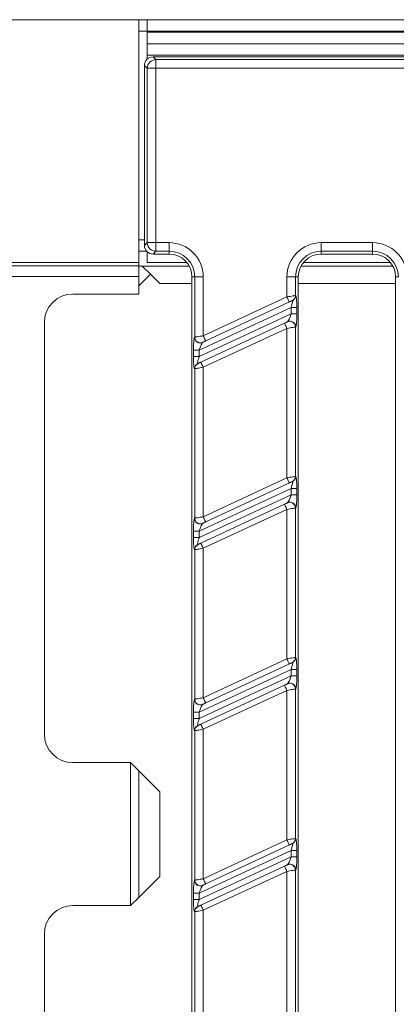
# Model space of a CAD drawing. Units: millimetres. Extents: x -576 to 5585, y -16 to 1848.
# Drawn here: x 400 to 466, y 556 to 728 of the extents above; entities that cross this region are included whole.
import ezdxf

# ---------------------------------------------------------------- set-up
doc = ezdxf.new("R2010")
doc.units = ezdxf.units.MM
doc.header["$LTSCALE"] = 5

msp = doc.modelspace()

# ---------------------------------------------------------------- linework, layer by layer
at = {"color": 7, "linetype": 'Continuous', "lineweight": 15}
for p, q in [((420.941, 728.226), (170.941, 728.226)), ((420.941, 728.226), (420.941, 685.726)), ((420.941, 728.226), (422.441, 728.226)), ((422.441, 728.226), (920.441, 728.226)), ((422.441, 728.226), (422.441, 726.226)), ((420.941, 726.226), (422.441, 726.226)), ((920.441, 726.226), (422.441, 726.226)), ((422.441, 726.026), (422.441, 726.226)), ((422.441, 726.026), (920.441, 726.026)), ((422.441, 726.026), (422.441, 724.026)), ((920.441, 724.026), (422.441, 724.026)), ((422.441, 722.026), (422.441, 724.026)), ((920.441, 722.026), (422.441, 722.026)), ((422.441, 721.349), (422.441, 722.026)), ((422.434, 719.739), (421.941, 720.232)), ((421.941, 720.232), (421.941, 688.721)), ((423.435, 721.726), (423.928, 721.234)), ((484.059, 721.726), (423.435, 721.726)), ((423.928, 719.739), (423.928, 721.234)), ((423.928, 721.234), (483.567, 721.234)), ((423.928, 719.739), (422.434, 719.739)), ((422.434, 689.213), (422.434, 719.739)), ((483.567, 719.739), (423.928, 719.739)), ((423.928, 719.739), (423.928, 689.213)), ((420.941, 689.726), (421.941, 689.726)), ((421.941, 688.721), (422.434, 689.213)), ((423.928, 689.213), (422.434, 689.213)), ((423.928, 689.213), (426.241, 689.213)), ((423.928, 689.213), (423.928, 687.719)), ((426.241, 689.213), (426.241, 687.719)), ((452.841, 689.213), (461.841, 689.213)), ((452.841, 689.213), (452.841, 687.719)), ((461.841, 689.213), (461.841, 687.719)), ((422.319, 687.726), (420.941, 687.726)), ((422.441, 687.604), (422.441, 685.726)), ((423.928, 687.719), (423.435, 687.226)), ((426.241, 687.719), (423.928, 687.719)), ((426.241, 687.719), (426.241, 687.226)), ((461.841, 687.719), (452.841, 687.719)), ((452.841, 687.719), (452.841, 687.226)), ((461.841, 687.719), (461.841, 687.226)), ((185.941, 685.726), (420.941, 685.726)), ((420.941, 685.726), (420.941, 685.182)), ((429.364, 685.726), (422.441, 685.726)), ((426.241, 687.226), (423.435, 687.226)), ((464.964, 685.726), (449.719, 685.726)), ((461.841, 687.226), (452.841, 687.226)), ((185.941, 685.182), (420.941, 685.182)), ((420.941, 685.182), (420.941, 683.285)), ((420.941, 685.124), (421.544, 685.124)), ((422.984, 683.684), (421.544, 685.124)), ((421.544, 685.124), (429.763, 685.124)), ((449.32, 685.124), (465.363, 685.124)), ((420.941, 683.285), (185.941, 683.285)), ((422.984, 683.684), (420.941, 681.641)), ((420.941, 683.285), (420.941, 680.226)), ((424.61, 682.058), (422.984, 683.684)), ((430.241, 488.226), (430.241, 683.226)), ((430.734, 683.226), (430.241, 683.226)), ((432.228, 683.226), (430.734, 683.226)), ((430.734, 672.683), (430.734, 683.226)), ((432.228, 683.226), (432.228, 672.915)), ((446.854, 679.735), (446.854, 683.226)), ((448.349, 683.226), (446.854, 683.226)), ((448.349, 683.226), (448.349, 679.967)), ((448.349, 683.226), (448.841, 683.226)), ((448.841, 683.226), (448.841, 488.226)), ((466.334, 683.226), (465.841, 683.226)), ((465.841, 488.226), (465.841, 683.226)), ((424.61, 682.058), (430.241, 682.058)), ((448.841, 682.058), (465.841, 682.058)), ((420.941, 680.226), (409.434, 680.226)), ((432.228, 672.915), (446.854, 679.735)), ((447.277, 678.829), (432.651, 672.009)), ((447.822, 679.083), (447.775, 679.061)), ((448.349, 679.967), (448.396, 679.99)), ((447.575, 677.864), (431.507, 670.372)), ((448.571, 677.864), (447.575, 677.864)), ((447.575, 676.761), (447.575, 677.864)), ((448.571, 677.864), (448.571, 676.761)), ((431.507, 669.269), (447.575, 676.761)), ((446.93, 675.357), (446.977, 675.379)), ((448.571, 676.761), (447.575, 676.761)), ((404.441, 675.233), (404.441, 603.219)), ((431.805, 668.304), (446.432, 675.125)), ((446.854, 674.218), (432.228, 667.398)), ((446.854, 648.065), (446.854, 674.218)), ((448.396, 674.473), (448.349, 674.451)), ((448.349, 674.451), (448.349, 648.297)), ((430.686, 672.66), (430.734, 672.683)), ((430.511, 669.269), (430.511, 670.372)), ((431.507, 670.372), (430.511, 670.372)), ((431.507, 670.372), (431.507, 669.269)), ((432.153, 671.776), (432.105, 671.754)), ((431.507, 669.269), (430.511, 669.269)), ((430.734, 667.166), (430.686, 667.144)), ((430.734, 641.013), (430.734, 667.166)), ((431.26, 668.05), (431.307, 668.072)), ((432.228, 667.398), (432.228, 641.245)), ((432.228, 641.245), (446.854, 648.065)), ((448.349, 648.297), (448.396, 648.32)), ((447.575, 646.194), (431.507, 638.702)), ((447.277, 647.159), (432.651, 640.339)), ((448.571, 646.194), (447.575, 646.194)), ((447.575, 645.091), (447.575, 646.194)), ((447.822, 647.413), (447.775, 647.391)), ((448.571, 646.194), (448.571, 645.091)), ((431.507, 637.599), (447.575, 645.091)), ((448.571, 645.091), (447.575, 645.091)), ((431.805, 636.634), (446.432, 643.455)), ((446.93, 643.687), (446.977, 643.709)), ((448.396, 642.803), (448.349, 642.781)), ((448.349, 642.781), (448.349, 616.627)), ((430.686, 640.99), (430.734, 641.013)), ((446.854, 642.548), (432.228, 635.728)), ((446.854, 616.395), (446.854, 642.548)), ((432.153, 640.106), (432.105, 640.084)), ((430.511, 637.599), (430.511, 638.702)), ((431.507, 638.702), (430.511, 638.702)), ((431.507, 637.599), (430.511, 637.599)), ((431.507, 638.702), (431.507, 637.599)), ((431.26, 636.38), (431.307, 636.402)), ((430.734, 635.496), (430.686, 635.474)), ((430.734, 609.343), (430.734, 635.496)), ((432.228, 635.728), (432.228, 609.575)), ((432.228, 609.575), (446.854, 616.395)), ((447.277, 615.489), (432.651, 608.669)), ((447.822, 615.743), (447.775, 615.721)), ((448.349, 616.627), (448.396, 616.65)), ((447.575, 614.524), (431.507, 607.032)), ((431.507, 605.929), (447.575, 613.421)), ((448.571, 614.524), (447.575, 614.524)), ((447.575, 613.421), (447.575, 614.524)), ((448.571, 613.421), (447.575, 613.421)), ((448.571, 614.524), (448.571, 613.421)), ((431.805, 604.964), (446.432, 611.785)), ((446.93, 612.017), (446.977, 612.039)), ((446.854, 610.878), (432.228, 604.058)), ((446.854, 584.725), (446.854, 610.878)), ((448.396, 611.133), (448.349, 611.111)), ((448.349, 611.111), (448.349, 584.957)), ((430.686, 609.32), (430.734, 609.343)), ((432.153, 608.436), (432.105, 608.414)), ((430.511, 605.929), (430.511, 607.032)), ((431.507, 607.032), (430.511, 607.032)), ((431.507, 607.032), (431.507, 605.929)), ((431.507, 605.929), (430.511, 605.929)), ((431.26, 604.71), (431.307, 604.732)), ((430.734, 603.826), (430.686, 603.804)), ((430.734, 577.673), (430.734, 603.826)), ((432.228, 604.058), (432.228, 577.905)), ((409.434, 598.226), (419.526, 598.226)), ((419.526, 598.226), (419.526, 573.226)), ((419.526, 598.226), (420.941, 596.811)), ((420.941, 596.811), (420.941, 574.641)), ((420.941, 596.811), (424.61, 593.143)), ((424.61, 578.31), (424.61, 593.143)), ((432.228, 577.905), (446.854, 584.725)), ((447.822, 584.073), (447.775, 584.051)), ((448.349, 584.957), (448.396, 584.98)), ((447.575, 582.854), (431.507, 575.362)), ((447.277, 583.819), (432.651, 576.999)), ((448.571, 582.854), (447.575, 582.854)), ((447.575, 581.751), (447.575, 582.854)), ((448.571, 582.854), (448.571, 581.751)), ((431.507, 574.259), (447.575, 581.751)), ((448.571, 581.751), (447.575, 581.751)), ((431.805, 573.294), (446.432, 580.115)), ((446.854, 579.208), (432.228, 572.388)), ((446.854, 553.055), (446.854, 579.208)), ((446.93, 580.347), (446.977, 580.369)), ((448.396, 579.463), (448.349, 579.441)), ((448.349, 579.441), (448.349, 553.287)), ((424.61, 578.31), (420.941, 574.641)), ((430.686, 577.65), (430.734, 577.673)), ((432.153, 576.766), (432.105, 576.744)), ((420.941, 574.641), (419.526, 573.226)), ((430.511, 574.259), (430.511, 575.362)), ((431.507, 575.362), (430.511, 575.362)), ((431.507, 574.259), (430.511, 574.259)), ((431.507, 575.362), (431.507, 574.259)), ((419.526, 573.226), (409.434, 573.226)), ((430.734, 572.156), (430.686, 572.134)), ((430.734, 546.003), (430.734, 572.156)), ((431.26, 573.04), (431.307, 573.062)), ((432.228, 572.388), (432.228, 546.235)), ((404.441, 568.233), (404.441, 496.219))]:
    msp.add_line(p, q, dxfattribs=at)
at = {"color": 7, "linetype": 'Continuous', "lineweight": 15, "flags": 128}
for points in [[(446.854, 679.735), (447.131, 679.778), (447.398, 679.82), (447.646, 679.858), (447.868, 679.893), (448.054, 679.922), (448.2, 679.944), (448.299, 679.96), (448.349, 679.967)], [(446.854, 679.735), (446.937, 679.558), (447.016, 679.388), (447.089, 679.232), (447.153, 679.094), (447.206, 678.982), (447.245, 678.898), (447.269, 678.846), (447.277, 678.829)], [(447.775, 679.061), (447.758, 679.053), (447.725, 679.038), (447.677, 679.015), (447.615, 678.986), (447.541, 678.952), (447.458, 678.913), (447.369, 678.872), (447.277, 678.829)], [(446.432, 675.125), (446.524, 675.168), (446.613, 675.209), (446.696, 675.248), (446.769, 675.282), (446.832, 675.311), (446.88, 675.334), (446.913, 675.349), (446.93, 675.357)], [(446.854, 674.218), (446.772, 674.395), (446.692, 674.565), (446.619, 674.722), (446.555, 674.859), (446.503, 674.972), (446.464, 675.056), (446.44, 675.107), (446.432, 675.125)], [(448.349, 674.451), (448.299, 674.443), (448.2, 674.427), (448.054, 674.405), (447.868, 674.376), (447.646, 674.341), (447.398, 674.303), (447.131, 674.261), (446.854, 674.218)], [(430.734, 672.683), (430.783, 672.69), (430.883, 672.706), (431.028, 672.728), (431.215, 672.757), (431.436, 672.792), (431.684, 672.83), (431.951, 672.872), (432.228, 672.915)], [(432.651, 672.009), (432.558, 671.966), (432.469, 671.924), (432.387, 671.885), (432.313, 671.851), (432.251, 671.822), (432.202, 671.799), (432.169, 671.784), (432.153, 671.776)], [(432.651, 672.009), (432.643, 672.026), (432.619, 672.078), (432.579, 672.161), (432.527, 672.274), (432.463, 672.411), (432.39, 672.568), (432.31, 672.738), (432.228, 672.915)], [(432.228, 667.398), (431.951, 667.355), (431.684, 667.314), (431.436, 667.275), (431.215, 667.241), (431.028, 667.212), (430.883, 667.189), (430.783, 667.173), (430.734, 667.166)], [(431.307, 668.072), (431.324, 668.08), (431.357, 668.095), (431.405, 668.118), (431.468, 668.147), (431.541, 668.181), (431.624, 668.22), (431.713, 668.261), (431.805, 668.304)], [(431.805, 668.304), (431.814, 668.287), (431.838, 668.235), (431.877, 668.152), (431.929, 668.039), (431.993, 667.902), (432.066, 667.745), (432.146, 667.575), (432.228, 667.398)], [(446.854, 648.065), (447.131, 648.108), (447.398, 648.15), (447.646, 648.188), (447.868, 648.223), (448.054, 648.252), (448.2, 648.274), (448.299, 648.29), (448.349, 648.297)], [(446.854, 648.065), (446.937, 647.888), (447.016, 647.718), (447.089, 647.562), (447.153, 647.424), (447.206, 647.312), (447.245, 647.228), (447.269, 647.176), (447.277, 647.159)], [(447.775, 647.391), (447.758, 647.383), (447.725, 647.368), (447.677, 647.345), (447.615, 647.316), (447.541, 647.282), (447.458, 647.243), (447.369, 647.202), (447.277, 647.159)], [(446.432, 643.455), (446.524, 643.498), (446.613, 643.539), (446.696, 643.578), (446.769, 643.612), (446.832, 643.641), (446.88, 643.664), (446.913, 643.679), (446.93, 643.687)], [(446.854, 642.548), (446.772, 642.725), (446.692, 642.895), (446.619, 643.052), (446.555, 643.189), (446.503, 643.302), (446.464, 643.386), (446.44, 643.437), (446.432, 643.455)], [(448.349, 642.781), (448.299, 642.773), (448.2, 642.757), (448.054, 642.735), (447.868, 642.706), (447.646, 642.671), (447.398, 642.633), (447.131, 642.591), (446.854, 642.548)], [(430.734, 641.013), (430.783, 641.02), (430.883, 641.036), (431.028, 641.058), (431.215, 641.087), (431.436, 641.122), (431.684, 641.16), (431.951, 641.202), (432.228, 641.245)], [(432.651, 640.339), (432.643, 640.356), (432.619, 640.408), (432.579, 640.491), (432.527, 640.604), (432.463, 640.741), (432.39, 640.898), (432.31, 641.068), (432.228, 641.245)], [(432.651, 640.339), (432.558, 640.296), (432.469, 640.254), (432.387, 640.215), (432.313, 640.181), (432.251, 640.152), (432.202, 640.129), (432.169, 640.114), (432.153, 640.106)], [(431.307, 636.402), (431.324, 636.41), (431.357, 636.425), (431.405, 636.448), (431.468, 636.477), (431.541, 636.511), (431.624, 636.55), (431.713, 636.591), (431.805, 636.634)], [(431.805, 636.634), (431.814, 636.617), (431.838, 636.565), (431.877, 636.482), (431.929, 636.369), (431.993, 636.232), (432.066, 636.075), (432.146, 635.905), (432.228, 635.728)], [(432.228, 635.728), (431.951, 635.685), (431.684, 635.644), (431.436, 635.605), (431.215, 635.571), (431.028, 635.542), (430.883, 635.519), (430.783, 635.503), (430.734, 635.496)], [(446.854, 616.395), (447.131, 616.438), (447.398, 616.48), (447.646, 616.518), (447.868, 616.553), (448.054, 616.582), (448.2, 616.604), (448.299, 616.62), (448.349, 616.627)], [(446.854, 616.395), (446.937, 616.218), (447.016, 616.048), (447.089, 615.892), (447.153, 615.754), (447.206, 615.642), (447.245, 615.558), (447.269, 615.506), (447.277, 615.489)], [(447.775, 615.721), (447.758, 615.713), (447.725, 615.698), (447.677, 615.675), (447.615, 615.646), (447.541, 615.612), (447.458, 615.573), (447.369, 615.532), (447.277, 615.489)], [(446.432, 611.785), (446.524, 611.828), (446.613, 611.869), (446.696, 611.908), (446.769, 611.942), (446.832, 611.971), (446.88, 611.994), (446.913, 612.009), (446.93, 612.017)], [(446.854, 610.878), (446.772, 611.055), (446.692, 611.225), (446.619, 611.382), (446.555, 611.519), (446.503, 611.632), (446.464, 611.716), (446.44, 611.767), (446.432, 611.785)], [(448.349, 611.111), (448.299, 611.103), (448.2, 611.087), (448.054, 611.065), (447.868, 611.036), (447.646, 611.001), (447.398, 610.963), (447.131, 610.921), (446.854, 610.878)], [(430.734, 609.343), (430.783, 609.35), (430.883, 609.366), (431.028, 609.388), (431.215, 609.417), (431.436, 609.452), (431.684, 609.49), (431.951, 609.532), (432.228, 609.575)], [(432.651, 608.669), (432.558, 608.626), (432.469, 608.584), (432.387, 608.545), (432.313, 608.511), (432.251, 608.482), (432.202, 608.459), (432.169, 608.444), (432.153, 608.436)], [(432.651, 608.669), (432.643, 608.686), (432.619, 608.738), (432.579, 608.821), (432.527, 608.934), (432.463, 609.071), (432.39, 609.228), (432.31, 609.398), (432.228, 609.575)], [(431.307, 604.732), (431.324, 604.74), (431.357, 604.755), (431.405, 604.778), (431.468, 604.807), (431.541, 604.841), (431.624, 604.88), (431.713, 604.921), (431.805, 604.964)], [(431.805, 604.964), (431.814, 604.947), (431.838, 604.895), (431.877, 604.812), (431.929, 604.699), (431.993, 604.562), (432.066, 604.405), (432.146, 604.235), (432.228, 604.058)], [(432.228, 604.058), (431.951, 604.015), (431.684, 603.974), (431.436, 603.935), (431.215, 603.901), (431.028, 603.872), (430.883, 603.849), (430.783, 603.833), (430.734, 603.826)], [(446.854, 584.725), (447.131, 584.768), (447.398, 584.81), (447.646, 584.848), (447.868, 584.883), (448.054, 584.912), (448.2, 584.934), (448.299, 584.95), (448.349, 584.957)], [(446.854, 584.725), (446.937, 584.548), (447.016, 584.378), (447.089, 584.222), (447.153, 584.084), (447.206, 583.972), (447.245, 583.888), (447.269, 583.836), (447.277, 583.819)], [(447.775, 584.051), (447.758, 584.043), (447.725, 584.028), (447.677, 584.005), (447.615, 583.976), (447.541, 583.942), (447.458, 583.903), (447.369, 583.862), (447.277, 583.819)], [(446.432, 580.115), (446.524, 580.158), (446.613, 580.199), (446.696, 580.238), (446.769, 580.272), (446.832, 580.301), (446.88, 580.324), (446.913, 580.339), (446.93, 580.347)], [(446.854, 579.208), (446.772, 579.385), (446.692, 579.555), (446.619, 579.712), (446.555, 579.849), (446.503, 579.962), (446.464, 580.046), (446.44, 580.097), (446.432, 580.115)], [(448.349, 579.441), (448.299, 579.433), (448.2, 579.417), (448.054, 579.395), (447.868, 579.366), (447.646, 579.331), (447.398, 579.293), (447.131, 579.251), (446.854, 579.208)], [(430.734, 577.673), (430.783, 577.68), (430.883, 577.696), (431.028, 577.718), (431.215, 577.747), (431.436, 577.782), (431.684, 577.82), (431.951, 577.862), (432.228, 577.905)], [(432.651, 576.999), (432.643, 577.016), (432.619, 577.068), (432.579, 577.151), (432.527, 577.264), (432.463, 577.401), (432.39, 577.558), (432.31, 577.728), (432.228, 577.905)], [(432.651, 576.999), (432.558, 576.956), (432.469, 576.914), (432.387, 576.875), (432.313, 576.841), (432.251, 576.812), (432.202, 576.789), (432.169, 576.774), (432.153, 576.766)], [(432.228, 572.388), (431.951, 572.345), (431.684, 572.304), (431.436, 572.265), (431.215, 572.231), (431.028, 572.202), (430.883, 572.179), (430.783, 572.163), (430.734, 572.156)], [(431.307, 573.062), (431.324, 573.07), (431.357, 573.085), (431.405, 573.108), (431.468, 573.137), (431.541, 573.171), (431.624, 573.21), (431.713, 573.251), (431.805, 573.294)], [(431.805, 573.294), (431.814, 573.277), (431.838, 573.225), (431.877, 573.142), (431.929, 573.029), (431.993, 572.892), (432.066, 572.735), (432.146, 572.565), (432.228, 572.388)]]:
    msp.add_lwpolyline(points, dxfattribs=at)
at = {"color": 7, "linetype": 'Continuous', "lineweight": 15}
for centre, radius, start, end in [((423.941, 719.726), 1.508, 90.50828, 179.49115), ((423.941, 689.227), 1.508, 180.50872, 269.49156), ((426.241, 683.226), 5.987, 0, 90), ((452.841, 683.226), 5.987, 90, 180), ((461.841, 683.226), 5.987, 0, 90), ((426.241, 683.226), 4.493, 0, 90), ((452.841, 683.226), 4.493, 90, 180), ((461.841, 683.226), 4.493, 0, 90), ((426.241, 683.226), 4, 0, 90), ((452.841, 683.226), 4, 90, 180), ((461.841, 683.226), 4, 0, 90), ((447.353, 679.963), 0.995, 295.06295, 0.28021), ((447.401, 679.985), 0.995, 295.06187, 0.28129), ((447.349, 674.449), 1, 0.06823, 114.79247), ((447.396, 674.472), 1, 0.06797, 114.79315), ((431.686, 672.662), 1, 180.06875, 294.79237), ((431.733, 672.684), 1, 180.0679, 294.79279), ((431.681, 667.148), 0.995, 115.06172, 180.27966), ((431.729, 667.171), 0.995, 115.06313, 180.28003), ((447.353, 648.293), 0.995, 295.06291, 0.28004), ((447.401, 648.315), 0.995, 295.06164, 0.28151), ((447.349, 642.779), 1, 0.06805, 114.79265), ((447.396, 642.802), 1, 0.06774, 114.79317), ((431.686, 640.992), 1, 180.06869, 294.79222), ((431.733, 641.014), 1, 180.06772, 294.79297), ((431.681, 635.478), 0.995, 115.06195, 180.27965), ((431.729, 635.501), 0.995, 115.06291, 180.28004), ((447.353, 616.623), 0.995, 295.06297, 0.28008), ((447.401, 616.645), 0.995, 295.06171, 0.28123), ((447.349, 611.109), 1, 0.06817, 114.79274), ((447.396, 611.132), 1, 0.06784, 114.79307), ((431.686, 609.322), 1, 180.06874, 294.79207), ((431.733, 609.344), 1, 180.06784, 294.79307), ((431.729, 603.831), 0.995, 115.06291, 180.28004), ((431.681, 603.808), 0.995, 115.0619, 180.27969), ((447.353, 584.953), 0.995, 295.06295, 0.28002), ((447.401, 584.975), 0.995, 295.06168, 0.28128), ((447.349, 579.439), 1, 0.06813, 114.79275), ((447.396, 579.462), 1, 0.06783, 114.79305), ((431.686, 577.652), 1, 180.06876, 294.79209), ((431.733, 577.674), 1, 180.0678, 294.79311), ((431.681, 572.138), 0.995, 115.06196, 180.27964), ((431.729, 572.161), 0.995, 115.06303, 180.27996)]:
    msp.add_arc(centre, radius, start, end, dxfattribs=at)
for centre, major_axis, ratio, start_param, end_param in [((423.447, 720.221), (-1.069, 1.069), 0.9924325, 5.5015852, 7.0647854), ((423.447, 688.732), (1.069, 1.069), 0.9924325, 2.3599926, 3.9231927), ((409.448, 675.219), (-3.545, 3.545), 0.9972647, 5.4991567, 7.0672139), ((447.4, 677.783), (0.438, 1.302), 0.1022978, 4.8094101, 6.3802064), ((448.396, 677.783), (0.007, 2.208), 0.0791827, 4.7495797, 6.3203761), ((447.4, 676.68), (0.438, 1.302), 0.1022978, 3.2386138, 4.8094101), ((448.396, 676.68), (0.007, 2.208), 0.0791827, 3.1787834, 4.7495797), ((430.686, 670.454), (0.007, 2.208), 0.0791827, 0.0371908, 1.6079871), ((431.682, 670.454), (0.438, 1.302), 0.1022978, 0.0970211, 1.6678174), ((430.686, 669.35), (0.007, 2.208), 0.0791827, 1.6079871, 3.1787834), ((431.682, 669.35), (0.438, 1.302), 0.1022978, 1.6678174, 3.2386138), ((448.396, 646.113), (0.007, 2.208), 0.0791827, 4.7495797, 6.3203761), ((447.4, 646.113), (0.438, 1.302), 0.1022978, 4.8094101, 6.3802064), ((447.4, 645.01), (0.438, 1.302), 0.1022978, 3.2386138, 4.8094101), ((448.396, 645.01), (0.007, 2.208), 0.0791827, 3.1787834, 4.7495797), ((430.686, 638.784), (0.007, 2.208), 0.0791827, 0.0371908, 1.6079871), ((431.682, 638.784), (0.438, 1.302), 0.1022978, 0.0970211, 1.6678174), ((430.686, 637.68), (0.007, 2.208), 0.0791827, 1.6079871, 3.1787834), ((431.682, 637.68), (0.438, 1.302), 0.1022978, 1.6678174, 3.2386138), ((447.4, 614.443), (0.438, 1.302), 0.1022978, 4.8094101, 6.3802064), ((448.396, 614.443), (0.007, 2.208), 0.0791827, 4.7495797, 6.3203761), ((447.4, 613.34), (0.438, 1.302), 0.1022978, 3.2386138, 4.8094101), ((448.396, 613.34), (0.007, 2.208), 0.0791827, 3.1787834, 4.7495797), ((430.686, 607.114), (0.007, 2.208), 0.0791827, 0.0371908, 1.6079871), ((431.682, 607.114), (0.438, 1.302), 0.1022978, 0.0970211, 1.6678174), ((430.686, 606.01), (0.007, 2.208), 0.0791827, 1.6079871, 3.1787834), ((431.682, 606.01), (0.438, 1.302), 0.1022978, 1.6678174, 3.2386138), ((409.448, 603.233), (-3.545, -3.545), 0.9972647, 5.4991567, 7.0672139), ((447.4, 582.773), (0.438, 1.302), 0.1022978, 4.8094101, 6.3802064), ((448.396, 582.773), (0.007, 2.208), 0.0791827, 4.7495797, 6.3203761), ((447.4, 581.67), (0.438, 1.302), 0.1022978, 3.2386138, 4.8094101), ((448.396, 581.67), (0.007, 2.208), 0.0791827, 3.1787834, 4.7495797), ((430.686, 575.444), (0.007, 2.208), 0.0791827, 0.0371908, 1.6079871), ((431.682, 575.444), (0.438, 1.302), 0.1022978, 0.0970211, 1.6678174), ((430.686, 574.34), (0.007, 2.208), 0.0791827, 1.6079871, 3.1787834), ((431.682, 574.34), (0.438, 1.302), 0.1022978, 1.6678174, 3.2386138), ((409.448, 568.219), (-3.545, 3.545), 0.9972647, 5.4991567, 7.0672139)]:
    msp.add_ellipse(centre, major_axis=major_axis, ratio=ratio, start_param=start_param, end_param=end_param, dxfattribs=at)

doc.saveas('drawing.dxf')
